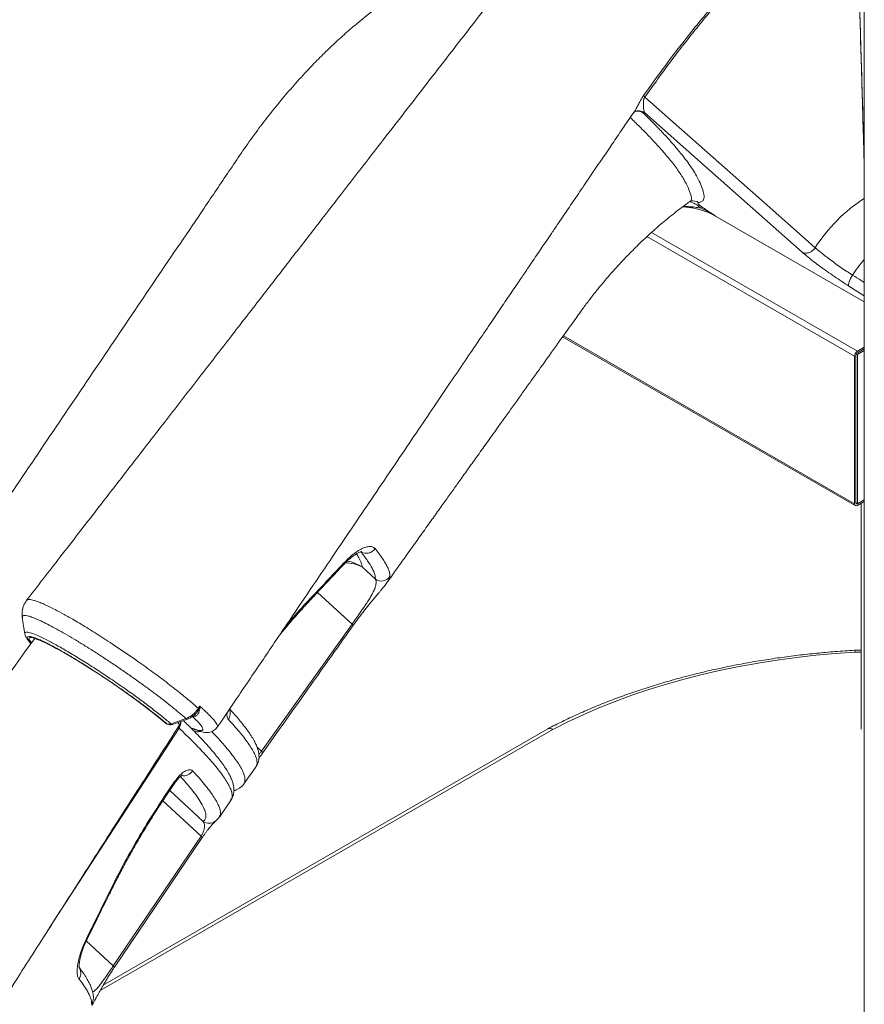
# Model space of a CAD drawing. Units: millimetres. Extents: x -5421 to 12592, y -7586 to 2042.
# Drawn here: x 5053 to 5455, y -6095 to -5626 of the extents above; entities that cross this region are included whole.
import ezdxf

# ---------------------------------------------------------------- set-up
doc = ezdxf.new("R2010")
doc.units = ezdxf.units.MM

msp = doc.modelspace()

# ---------------------------------------------------------------- linework, layer by layer
at = {"color": 7, "linetype": 'Continuous', "lineweight": 15}
for p, q in [((5455.44, -4607.61), (5455.44, -6813.42)), ((5345.77, -5670.21), (5345.82, -5670.14)), ((5348.39, -5669.59), (5348.44, -5669.59)), ((5350.75, -5670.45), (5349.89, -5670.3)), ((5384.62, -5719.75), (5455.44, -5760.64)), ((5432.1, -5734.78), (5432.1, -5734.78)), ((5311.84, -5777.23), (5451.17, -5857.66)), ((5455.44, -5782.19), (5452.17, -5784.07)), ((5455.44, -5783), (5452.17, -5784.89)), ((5452.17, -5785.71), (5455.44, -5783.82)), ((5450.76, -5786.52), (5450.76, -5856.75)), ((5451.47, -5786.12), (5451.47, -5856.34)), ((5452.17, -5785.71), (5451.67, -5785.42)), ((5452.17, -5785.71), (5452.17, -5856.75)), ((5452.17, -5856.75), (5451.47, -5856.34)), ((5452.17, -5856.75), (5455.44, -5854.86)), ((5452.17, -5857.56), (5455.44, -5855.67)), ((5454.03, -5856.49), (5454.03, -5964.24)), ((5222.73, -5892.76), (5216.5, -5887.03)), ((5168.5, -5974.74), (5211.56, -5914.08)), ((5121.07, -5959.91), (5122.26, -5960.92)), ((5122.56, -5961.13), (5123.4, -5961.62)), ((5122.73, -5961.26), (5123.57, -5961.74)), ((5304.72, -5964.03), (5093.05, -6086.23)), ((5137.25, -5964.57), (5137.26, -5964.57)), ((5122.35, -5996.18), (5127.12, -5989.14)), ((5160.04, -5990.27), (5160.03, -5990.28)), ((5148.4, -6006.09), (5153.97, -5997.84)), ((5153.88, -5997.78), (5153.89, -5997.76)), ((5148.26, -6005.99), (5148.25, -6006.01)), ((5097.92, -6076.93), (5139.72, -6015.12)), ((5098.46, -6077.63), (5140.26, -6015.82)), ((5088.43, -6092.33), (5088.43, -6092.32)), ((5088.07, -6095.22), (5088.05, -6095.25))]:
    msp.add_line(p, q, dxfattribs=at)
at = {"color": 8, "linetype": 'Continuous', "lineweight": 15}
for p, q in [((5453.14, -5616.77), (5455.44, -5694.12)), ((5455.44, -5760.59), (5384.34, -5719.54)), ((5354.16, -5727.49), (5452.17, -5784.07)), ((5351.98, -5729.5), (5450.76, -5786.52)), ((5448.14, -5753.04), (5455.44, -5757.65)), ((5312.19, -5776.75), (5450.76, -5856.75)), ((5451.47, -5856.34), (5452.17, -5856.75)), ((5195.17, -5899), (5211.56, -5914.08)), ((5056.54, -5903), (5056.66, -5902.84)), ((5454.03, -5927.42), (5451.1, -5927.53)), ((5121.34, -5960.09), (5122.56, -5961.13)), ((5122.26, -5960.92), (5122.56, -5961.13)), ((5122.56, -5961.13), (5122.73, -5961.26)), ((5123.4, -5961.62), (5123.57, -5961.74)), ((5135.81, -5957.96), (5136.04, -5958.09)), ((5307.16, -5964.31), (5091.63, -6088.74)), ((5168.5, -5974.74), (5166.35, -5972.76)), ((5140.73, -6008.15), (5124.77, -5993.46)), ((5121.49, -5998.35), (5139.72, -6015.12)), ((5097.92, -6076.93), (5085.03, -6065.08))]:
    msp.add_line(p, q, dxfattribs=at)
at = {"color": 7, "linetype": 'Continuous', "lineweight": 15, "flags": 128}
for points in [[(5432.1, -5734.78), (5427.51, -5730.72), (5409.13, -5714.45), (5351.01, -5663)], [(5350.75, -5670.45), (5381.68, -5697.82), (5425.86, -5736.93)], [(5449.82, -5747.83), (5449.31, -5748.65), (5448.87, -5749.47), (5448.5, -5750.27), (5448.22, -5751.02), (5448.04, -5751.7), (5447.97, -5752.27), (5448, -5752.73), (5448.14, -5753.04)], [(5451.1, -5927.53), (5441.74, -5928.15), (5432.43, -5928.99), (5423.19, -5930.02), (5414.01, -5931.25), (5404.93, -5932.68), (5395.94, -5934.31), (5387.07, -5936.13), (5378.32, -5938.14), (5369.7, -5940.35), (5361.24, -5942.73), (5352.94, -5945.3), (5344.81, -5948.05), (5336.87, -5950.97), (5329.12, -5954.06), (5321.58, -5957.32), (5314.26, -5960.74), (5307.16, -5964.31)], [(5138.38, -5954.27), (5138.69, -5953.77), (5139.04, -5953.22)], [(5125.39, -5961.66), (5130.74, -5959.74), (5132.48, -5959.11)], [(5126.09, -5961.97), (5127.89, -5961.32), (5133.17, -5959.42)], [(5160.05, -5990.27), (5165.59, -5982.45), (5165.79, -5982.18)], [(5122.63, -5996.63), (5125.97, -5991.7), (5127.4, -5989.58)]]:
    msp.add_lwpolyline(points, dxfattribs=at)
at = {"color": 8, "linetype": 'Continuous', "lineweight": 15, "flags": 128}
for points in [[(5349.89, -5670.3), (5349.09, -5669.84), (5348.42, -5669.59)], [(5384.34, -5719.54), (5384.6, -5719.74), (5384.62, -5719.75)], [(5211.56, -5914.08), (5211.71, -5914.25), (5211.83, -5914.4), (5211.93, -5914.53), (5212, -5914.65), (5212.03, -5914.74), (5212.04, -5914.82), (5212.03, -5914.86)], [(5058.91, -5923), (5058.59, -5922.58), (5058.07, -5921.77), (5057.84, -5921.15), (5057.9, -5920.73), (5058.26, -5920.5), (5058.91, -5920.47), (5059.84, -5920.65), (5061.06, -5921.02), (5062.54, -5921.59), (5064.28, -5922.35), (5066.26, -5923.3), (5067.15, -5923.75)], [(5451.1, -5927.53), (5451, -5927.04), (5450.91, -5926.74), (5450.83, -5926.62), (5450.82, -5926.62)], [(5129.21, -5963.68), (5081.21, -6037.75), (5067.4, -6059.06)], [(5137.23, -5964.56), (5137, -5964.46), (5136.22, -5964.01)], [(5168.5, -5974.74), (5168.65, -5974.91), (5168.78, -5975.06), (5168.87, -5975.19), (5168.94, -5975.31), (5168.98, -5975.4), (5168.99, -5975.48), (5168.97, -5975.53)], [(5127.12, -5989.14), (5127.36, -5989.42), (5127.4, -5989.58), (5127.4, -5989.58)], [(5122.35, -5996.18), (5122.59, -5996.47), (5122.63, -5996.62), (5122.62, -5996.63)], [(5139.72, -6015.12), (5139.89, -6015.27), (5140.02, -6015.41), (5140.12, -6015.53), (5140.2, -6015.63), (5140.25, -6015.71), (5140.27, -6015.77), (5140.26, -6015.81)], [(5095.55, -6042.8), (5095.94, -6042.74), (5096.13, -6042.58)], [(5085.98, -6063.08), (5085.82, -6063.22), (5085.46, -6063.29)], [(5097.92, -6076.93), (5098.08, -6077.08), (5098.21, -6077.22), (5098.32, -6077.34), (5098.39, -6077.44), (5098.44, -6077.52), (5098.46, -6077.59), (5098.45, -6077.62)]]:
    msp.add_lwpolyline(points, dxfattribs=at)
at = {"color": 7, "linetype": 'Continuous', "lineweight": 15}
for centre, radius, start, end in [((5353.16, -5660.54), 3.27, 212.1884, 228.992), ((5381.72, -5718.73), 4.82, 136.77, 144.7868), ((5453.83, -5786.66), 3.07, 122.6055, 177.3945), ((5453, -5786.18), 1.54, 122.6055, 177.3945), ((5451.62, -5856.89), 0.873, 170.786, 309.2033), ((5451.9, -5856.41), 0.437, 170.786, 309.2033), ((5218.35, -5875.35), 5.06, 239.3407, 326.1105), ((5225.52, -5888.59), 5.02, 236.2449, 324.5056), ((4904.52, -6224.83), 342.2, 50.6825, 61.623), ((5135.38, -5957.78), 4.62, 45.5749, 49.5733), ((5139.74, -5956.74), 2.52, 104.703, 116.5216), ((5124.23, -5958.66), 3, 229.0503, 240.0027), ((5124.43, -5959.55), 2.32, 243.4231, 294.3659), ((5125.07, -5959.14), 3, 240.0027, 289.8047)]:
    msp.add_arc(centre, radius, start, end, dxfattribs=at)
at = {"color": 8, "linetype": 'Continuous', "lineweight": 15}
for centre, radius, start, end in [((5347.71, -5674.24), 4.51, 60.9964, 112.8727), ((5347.98, -5674.38), 4.81, 54.8294, 84.1737), ((5373.65, -5717.32), 4.91, 55.2041, 98.1357), ((5496.46, -5775.44), 76.13, 122.6015, 147.717), ((5499.19, -5779.38), 58.59, 138.3037, 147.4296), ((5206.51, -5885.32), 1.1, 318.897, 11.8338), ((5208.8, -5900.57), 15.57, 60.3766, 91.8806), ((5205.43, -5903.74), 20.04, 56.4715, 79.242), ((5191.78, -5900.93), 1.13, 318.8063, 14.1534), ((5148.8, -5956.72), 4.81, 324.084, 23.8037), ((5126, -5961.23), 0.739, 214.8635, 276.988), ((5124.97, -5960.72), 5.17, 325.0701, 2.1609), ((5133.08, -5958.69), 0.737, 215.0535, 277.094), ((5138.25, -5960.96), 4.5, 239.705, 285.6551), ((5131.33, -5981.21), 5.18, 260.2588, 326.9343), ((5143.54, -6004.04), 4.97, 235.6286, 305.8275), ((5077.64, -6080.38), 4.79, 324.9976, 37.0669), ((5083.5, -6092.18), 4.94, 325.9031, 358.2287)]:
    msp.add_arc(centre, radius, start, end, dxfattribs=at)
at = {"color": 7, "linetype": 'Continuous', "lineweight": 15}
for points, knots in [([(5409.15, -5493.62), (5404.66, -5496.6), (5395.9, -5502.43), (5383.19, -5511.65), (5371.23, -5520.93), (5360.05, -5530.18), (5349.62, -5539.29), (5339.95, -5548.2), (5331.02, -5556.81), (5323.07, -5564.8), (5316.04, -5572.14), (5309.87, -5578.81), (5304.21, -5585.1), (5298.78, -5591.31), (5293.28, -5597.76), (5287.43, -5604.84), (5281.21, -5612.6), (5274.63, -5621.13), (5267.18, -5630.75), (5258.84, -5641.53), (5249.55, -5653.53), (5239.63, -5666.35), (5229.08, -5679.98), (5217.98, -5694.33), (5206.33, -5709.39), (5194.13, -5725.16), (5181.32, -5741.71), (5167.81, -5759.17), (5153.58, -5777.56), (5138.62, -5796.88), (5123.03, -5817.02), (5106.8, -5837.99), (5089.94, -5859.78), (5073.15, -5881.46), (5061.98, -5895.89), (5056.65, -5902.77)], [0, 0, 0, 0, 0.032923, 0.064248, 0.093984, 0.122127, 0.148672, 0.173615, 0.196952, 0.21868, 0.236778, 0.25358, 0.269083, 0.283534, 0.299009, 0.315658, 0.333746, 0.353273, 0.374235, 0.399889, 0.427409, 0.456796, 0.488052, 0.521177, 0.555531, 0.591692, 0.629661, 0.669439, 0.711897, 0.756243, 0.80248, 0.85061, 0.900636, 0.95256, 1, 1, 1, 1]), ([(5438.14, -5563.45), (5435.26, -5566.15), (5429.48, -5571.56), (5420.77, -5580.04), (5412.02, -5588.89), (5401.57, -5599.9), (5389.64, -5613.2), (5376.37, -5629.08), (5363.41, -5645.64), (5355.15, -5657.21), (5351.01, -5663)], [0, 0, 0, 0, 0.093341, 0.186734, 0.283929, 0.381229, 0.534624, 0.688515, 0.843979, 1, 1, 1, 1]), ([(5249.57, -5603.35), (5247.45, -5604.56), (5243.22, -5606.98), (5235.08, -5612.01), (5225.17, -5618.9), (5215.48, -5626.57), (5207.77, -5633.26), (5201.98, -5638.59), (5196.26, -5644.18), (5190.23, -5650.39), (5183.96, -5657.27), (5177.46, -5664.87), (5171.11, -5672.78), (5164.89, -5681.04), (5158.88, -5689.62), (5151.02, -5701.34), (5129.79, -5732.66), (5095.12, -5784.02), (5051.4, -5848.69), (5022.96, -5890.77), (5009.99, -5909.95)], [0, 0, 0, 0, 0.022179, 0.044374, 0.0853, 0.12651, 0.147549, 0.168626, 0.18982, 0.211052, 0.236455, 0.261926, 0.287603, 0.31335, 0.339592, 0.36587, 0.418429, 0.621589, 0.82749, 1, 1, 1, 1]), ([(5351.01, -5663), (5350.95, -5663.09), (5350.79, -5663.34), (5350.63, -5663.7), (5350.38, -5664.47), (5350.27, -5665.51), (5350.27, -5667.29), (5350.46, -5669.24), (5350.66, -5670.05), (5350.75, -5670.45)], [0, 0, 0, 0, 0.0210469, 0.0572488, 0.0781488, 0.2014054, 0.3395438, 0.6750063, 1, 1, 1, 1]), ([(5147.42, -5963.27), (5150.86, -5958.16), (5158.43, -5946.95), (5169.92, -5929.93), (5181.7, -5912.48), (5192.91, -5895.88), (5203.55, -5880.13), (5213.62, -5865.24), (5223.4, -5850.76), (5232.87, -5836.76), (5241.97, -5823.3), (5250.39, -5810.86), (5258.12, -5799.43), (5265.29, -5788.84), (5271.87, -5779.13), (5277.82, -5770.33), (5283.01, -5762.67), (5287.52, -5756.01), (5291.49, -5750.17), (5294.81, -5745.26), (5297.58, -5741.17), (5299.85, -5737.82), (5301.95, -5734.73), (5304.13, -5731.51), (5306.7, -5727.72), (5309.99, -5722.87), (5314.05, -5716.87), (5318.86, -5709.78), (5324.03, -5702.17), (5329.27, -5694.44), (5334.27, -5687.07), (5338.99, -5680.12), (5342.77, -5674.54), (5345.02, -5671.33), (5345.8, -5670.23)], [0, 0, 0, 0, 0.052259, 0.114682, 0.174191, 0.230794, 0.284496, 0.335305, 0.383226, 0.432611, 0.478516, 0.520948, 0.559911, 0.595412, 0.629286, 0.659276, 0.685386, 0.707662, 0.727395, 0.745197, 0.757829, 0.76927, 0.779519, 0.789418, 0.802248, 0.818337, 0.83914, 0.86366, 0.891007, 0.917174, 0.942795, 0.966586, 0.988543, 1, 1, 1, 1]), ([(5345.68, -5670.37), (5345.68, -5670.37), (5345.7, -5670.35), (5345.95, -5670.14), (5346.46, -5669.86), (5347.24, -5669.62), (5347.96, -5669.52), (5348.38, -5669.6), (5348.46, -5669.62)], [0, 0, 0, 0, 0.179994, 0.371402, 0.558634, 0.750078, 0.95294, 1, 1, 1, 1]), ([(5349.89, -5670.3), (5351.56, -5671.94), (5354.91, -5675.22), (5359.29, -5679.76), (5363.22, -5684.03), (5366.66, -5688.02), (5369.65, -5691.74), (5372.19, -5695.18), (5374.3, -5698.35), (5376.19, -5701.6), (5377.78, -5704.87), (5378.87, -5708.03), (5379.28, -5710.42), (5378.97, -5712.02), (5378.1, -5712.92), (5377, -5713.17), (5376.45, -5713.29)], [0, 0, 0, 0, 0.0669252, 0.1342083, 0.2014936, 0.2697887, 0.338086, 0.4073091, 0.4765343, 0.545986, 0.6399536, 0.7339509, 0.8279017, 0.8851189, 0.9423352, 1, 1, 1, 1]), ([(5228.04, -5894.6), (5228.45, -5894.03), (5230.22, -5891.54), (5233.38, -5887.1), (5237.8, -5880.89), (5242.47, -5874.34), (5247.24, -5867.66), (5251.69, -5861.42), (5255.74, -5855.73), (5259.45, -5850.54), (5263.19, -5845.3), (5267.15, -5839.74), (5271.55, -5833.58), (5276.35, -5826.86), (5280.82, -5820.61), (5284.9, -5814.89), (5288.47, -5809.9), (5292.15, -5804.75), (5295.75, -5799.72), (5299.04, -5795.11), (5301.92, -5791.1), (5304.38, -5787.66), (5306.49, -5784.71), (5308.46, -5781.96), (5310.56, -5779.03), (5313, -5775.62), (5315.62, -5771.96), (5318.11, -5768.48), (5320.18, -5765.58), (5321.97, -5763.12), (5323.56, -5760.98), (5324.94, -5759.16), (5326.16, -5757.59), (5327.22, -5756.23), (5328.41, -5754.74), (5329.96, -5752.83), (5331.6, -5750.86), (5333.58, -5748.54), (5335.8, -5746.02), (5337.97, -5743.62), (5340.14, -5741.27), (5342.54, -5738.75), (5345.17, -5736.06), (5348.12, -5733.13), (5351.23, -5730.16), (5354.36, -5727.29), (5357.33, -5724.66), (5360.24, -5722.18), (5363.31, -5719.65), (5365.95, -5717.58), (5367.98, -5716.03), (5369.36, -5715.01), (5370.8, -5713.96), (5371.85, -5713.19), (5372.48, -5712.76), (5372.53, -5712.73)], [0, 0, 0, 0, 0.008268, 0.035897, 0.064129, 0.097824, 0.130539, 0.160571, 0.187934, 0.212639, 0.235583, 0.2636, 0.292862, 0.324662, 0.360594, 0.38326, 0.407298, 0.432701, 0.457745, 0.480042, 0.49926, 0.51583, 0.52976, 0.541949, 0.555618, 0.572347, 0.591579, 0.60894, 0.623521, 0.634554, 0.647047, 0.660419, 0.669226, 0.677151, 0.687188, 0.699651, 0.716516, 0.731203, 0.747985, 0.763315, 0.777875, 0.794088, 0.812707, 0.831261, 0.85316, 0.874905, 0.893948, 0.913286, 0.934467, 0.957259, 0.967874, 0.977264, 0.986353, 0.998998, 1, 1, 1, 1]), ([(5372.53, -5712.73), (5372.57, -5712.7), (5372.72, -5712.59), (5372.92, -5712.5), (5373.09, -5712.45), (5373.04, -5712.46), (5373.04, -5712.46)], [0, 0, 0, 0, 0.139058, 0.424593, 0.953307, 1, 1, 1, 1]), ([(5376.45, -5713.29), (5376.37, -5713.31), (5376.14, -5713.37), (5376.13, -5713.64), (5376.58, -5714.17), (5377.09, -5714.61), (5377.63, -5715.02), (5378.01, -5715.29), (5378.2, -5715.42)], [0, 0, 0, 0, 0.216937, 0.578793, 0.746486, 0.846701, 0.923395, 1, 1, 1, 1]), ([(5368.95, -5715.31), (5369.5, -5715.34), (5370.75, -5715.39), (5372.76, -5715.66), (5375.03, -5716.1), (5377.46, -5716.72), (5379.9, -5717.5), (5382.18, -5718.43), (5383.77, -5719.19), (5384.5, -5719.64), (5384.64, -5719.73)], [0, 0, 0, 0, 0.089718, 0.206924, 0.338676, 0.486959, 0.648582, 0.807146, 0.962069, 1, 1, 1, 1]), ([(5384.34, -5719.54), (5384.33, -5719.54), (5384.27, -5719.5), (5384.15, -5719.43), (5383.62, -5719.1), (5381.58, -5717.88), (5379.45, -5716.8), (5377.78, -5715.95)], [0, 0, 0, 0, 0.004858, 0.028518, 0.057367, 0.26003, 1, 1, 1, 1]), ([(5378.2, -5715.42), (5379.71, -5716.44), (5381.48, -5717.64), (5383.46, -5718.96), (5383.99, -5719.32), (5384.27, -5719.5), (5384.33, -5719.54), (5384.34, -5719.54)], [0, 0, 0, 0, 0.7364422, 0.8658314, 0.9709688, 0.9952606, 1, 1, 1, 1]), ([(5432.1, -5734.78), (5431.75, -5735.23), (5431.05, -5736.11), (5429.61, -5737), (5428.1, -5737.44), (5426.95, -5737.36), (5426.23, -5737.13), (5425.97, -5736.99), (5425.86, -5736.93)], [0, 0, 0, 0, 0.214768, 0.429536, 0.644303, 0.859071, 0.939861, 1, 1, 1, 1]), ([(5425.86, -5736.93), (5426.76, -5737.7), (5428.36, -5739.08), (5431.37, -5741.43), (5434.41, -5743.71), (5437.72, -5746.09), (5441.18, -5748.49), (5444.7, -5750.84), (5446.99, -5752.31), (5448.14, -5753.04)], [0, 0, 0, 0, 0.174794, 0.312373, 0.449952, 0.587462, 0.724972, 0.862486, 1, 1, 1, 1]), ([(5449.82, -5747.83), (5448.92, -5747.25), (5447.09, -5746.07), (5444.3, -5744.17), (5441.54, -5742.22), (5438.92, -5740.3), (5436.49, -5738.44), (5434.1, -5736.53), (5432.81, -5735.41), (5432.1, -5734.78)], [0, 0, 0, 0, 0.135552, 0.275039, 0.410606, 0.550098, 0.68573, 0.82529, 1, 1, 1, 1]), ([(5207.58, -5885.09), (5208.47, -5884.19), (5210.24, -5882.39), (5212.86, -5880.26), (5215.33, -5878.63), (5217.61, -5877.55), (5219.57, -5877.08), (5221.35, -5877.14), (5222.12, -5877.8), (5222.54, -5878.17)], [0, 0, 0, 0, 0.137208, 0.274431, 0.412388, 0.550356, 0.689575, 0.828798, 1, 1, 1, 1]), ([(5207.34, -5886.05), (5207.41, -5885.97), (5208, -5885.31), (5209.11, -5884.23), (5210.62, -5882.86), (5212.05, -5881.73), (5213.34, -5880.84), (5214.43, -5880.22), (5215.3, -5879.83), (5215.87, -5879.63), (5216.19, -5879.58), (5216.19, -5879.58), (5216.19, -5879.58)], [0, 0, 0, 0, 0.01732, 0.142334, 0.269109, 0.393083, 0.513471, 0.634825, 0.736409, 0.843948, 0.941287, 1, 1, 1, 1]), ([(5222.73, -5892.76), (5222.68, -5892.03), (5222.59, -5890.57), (5221.27, -5887.57), (5219.13, -5884.03), (5216.89, -5881.14), (5215.77, -5879.7)], [0, 0, 0, 0, 0.247462, 0.495916, 0.747436, 1, 1, 1, 1]), ([(5222.54, -5878.17), (5223.19, -5878.99), (5224.48, -5880.63), (5226.06, -5882.87), (5227.37, -5884.94), (5228.38, -5886.82), (5229.12, -5888.56), (5229.58, -5890.16), (5229.59, -5891.06), (5229.6, -5891.5)], [0, 0, 0, 0, 0.138411, 0.276908, 0.415405, 0.5546, 0.693795, 0.84678, 1, 1, 1, 1]), ([(5192.63, -5901.67), (5193.75, -5900.5), (5198.68, -5895.31), (5203.55, -5890.08), (5207.32, -5886.02)], [0, 0, 0, 0, 0.225524, 1, 1, 1, 1]), ([(5192.88, -5900.66), (5194.98, -5898.45), (5199.9, -5893.28), (5204.78, -5888.08), (5207.58, -5885.09)], [0, 0, 0, 0, 0.426002, 1, 1, 1, 1]), ([(5211.56, -5914.08), (5211.98, -5913.49), (5212.85, -5912.28), (5213.81, -5910.93), (5214.8, -5909.54), (5215.81, -5908.11), (5217.23, -5906.08), (5218.63, -5904), (5219.9, -5902), (5220.93, -5900.25), (5221.86, -5898.47), (5222.58, -5896.76), (5222.99, -5895.17), (5223.06, -5893.82), (5222.84, -5893.12), (5222.73, -5892.76)], [0, 0, 0, 0, 0.0441636, 0.09016, 0.1011868, 0.1519814, 0.2044179, 0.2797293, 0.357156, 0.4355561, 0.5147914, 0.6337517, 0.7538901, 0.8766537, 1, 1, 1, 1]), ([(5228.8, -5893.46), (5228.79, -5893.48), (5228.57, -5893.89), (5227.74, -5895.03), (5226.51, -5896.62), (5225.45, -5897.9), (5225.09, -5898.33)], [0, 0, 0, 0, 0.020317, 0.410632, 0.80063, 1, 1, 1, 1]), ([(5212.03, -5914.87), (5212.35, -5914.42), (5213.09, -5913.38), (5214.29, -5911.75), (5215.6, -5910.02), (5216.9, -5908.34), (5218.2, -5906.71), (5219.5, -5905.1), (5220.79, -5903.53), (5222.06, -5901.99), (5223.31, -5900.5), (5224.27, -5899.34), (5224.76, -5898.74), (5224.9, -5898.57)], [0, 0, 0, 0, 0.063443, 0.148726, 0.233698, 0.31808, 0.407031, 0.500982, 0.601089, 0.708109, 0.82339, 0.948841, 1, 1, 1, 1]), ([(5056.7, -5902.87), (5056.63, -5902.94), (5056.16, -5903.48), (5055.53, -5904.64), (5054.88, -5906.27), (5054.54, -5907.91), (5054.47, -5909.48), (5054.52, -5910.52), (5054.62, -5910.99), (5054.63, -5911.01)], [0, 0, 0, 0, 0.033664, 0.239805, 0.436834, 0.626498, 0.811103, 0.992871, 1, 1, 1, 1]), ([(5176.91, -5919.57), (5178.15, -5918.06), (5180.79, -5914.85), (5184.91, -5910.12), (5188.91, -5905.65), (5191.5, -5902.9), (5192.64, -5901.69)], [0, 0, 0, 0, 0.240732, 0.511472, 0.784408, 1, 1, 1, 1]), ([(5054.6, -5910.98), (5054.8, -5912.29), (5055.21, -5914.93), (5055.61, -5917.56), (5055.81, -5918.88)], [0, 0, 0, 0, 0.499976, 1, 1, 1, 1]), ([(5168.99, -5975.54), (5178.91, -5961.53), (5193.25, -5941.29), (5207.61, -5921.08), (5212.03, -5914.87)], [0, 0, 0, 0, 0.692579, 1, 1, 1, 1]), ([(5055.83, -5918.78), (5055.85, -5918.91), (5055.92, -5919.34), (5056.18, -5919.98), (5056.63, -5920.84), (5057.35, -5921.84), (5058.07, -5922.71), (5058.62, -5923.29), (5058.75, -5923.41)], [0, 0, 0, 0, 0.060369, 0.201522, 0.384241, 0.646864, 0.921195, 1, 1, 1, 1]), ([(5060.41, -5921.09), (5012, -5988.53), (4914.55, -6124.3), (4817.06, -6259.98), (4768, -6328.26)], [0, 0, 0, 0, 0.496721, 1, 1, 1, 1]), ([(5060.31, -5920.99), (5060.3, -5920.99), (5060.28, -5920.98), (5060.49, -5921.01), (5060.94, -5921.12), (5061.7, -5921.35), (5062.74, -5921.75), (5064.08, -5922.32), (5065.64, -5923.04), (5066.86, -5923.65), (5067.46, -5923.95)], [0, 0, 0, 0, 0.0302854, 0.131032, 0.2485416, 0.3819613, 0.5280718, 0.6830212, 0.8436352, 1, 1, 1, 1]), ([(5121.86, -5960.33), (5120.77, -5959.43), (5118.32, -5957.39), (5113.66, -5953.78), (5108.17, -5949.71), (5102.25, -5945.49), (5096.08, -5941.25), (5089.84, -5937.11), (5083.71, -5933.21), (5077.9, -5929.65), (5072.94, -5926.75), (5070.26, -5925.31), (5069.12, -5924.7)], [0, 0, 0, 0, 0.083762, 0.188203, 0.29284, 0.39748, 0.502573, 0.607664, 0.712769, 0.817873, 0.92268, 1, 1, 1, 1]), ([(5450.82, -5926.62), (5449.25, -5926.71), (5444.7, -5926.98), (5437.2, -5927.57), (5428.34, -5928.44), (5419.54, -5929.49), (5410.81, -5930.73), (5402.16, -5932.14), (5393.6, -5933.72), (5385.14, -5935.49), (5376.78, -5937.42), (5368.55, -5939.53), (5360.45, -5941.8), (5352.49, -5944.24), (5344.68, -5946.84), (5337.04, -5949.6), (5329.56, -5952.52), (5322.25, -5955.59), (5315.15, -5958.82), (5309.34, -5961.64), (5305.94, -5963.4), (5304.79, -5964)], [0, 0, 0, 0, 0.029193, 0.084564, 0.13994, 0.19532, 0.250704, 0.306094, 0.36149, 0.416892, 0.472302, 0.527721, 0.583148, 0.638585, 0.694032, 0.74949, 0.804958, 0.860438, 0.915928, 0.971429, 1, 1, 1, 1]), ([(5454.03, -5926.52), (5453.17, -5926.53), (5452.1, -5926.55), (5451.03, -5926.6), (5450.82, -5926.62)], [0, 0, 0, 0, 0.7969773, 1, 1, 1, 1]), ([(5132.48, -5959.11), (5133.04, -5958.87), (5134.2, -5958.37), (5136.17, -5956.98), (5137.56, -5955.51), (5138.27, -5954.43), (5138.38, -5954.27)], [0, 0, 0, 0, 0.245332, 0.50044, 0.927274, 1, 1, 1, 1]), ([(5133.17, -5959.41), (5133.68, -5959.2), (5134.72, -5958.77), (5135.91, -5958.02), (5136.53, -5957.44), (5136.71, -5957.26)], [0, 0, 0, 0, 0.398831, 0.819778, 1, 1, 1, 1]), ([(5139.1, -5954.3), (5139.01, -5954.91), (5138.84, -5956.07), (5137.94, -5957.39), (5136.97, -5958.07), (5136.29, -5958.09), (5136.04, -5958.09)], [0, 0, 0, 0, 0.292928, 0.556246, 0.836982, 1, 1, 1, 1]), ([(5138.61, -5954.49), (5138.76, -5954.07), (5138.91, -5953.66), (5139.03, -5953.23), (5139.04, -5953.22)], [0, 0, 0, 0, 0.986726, 1, 1, 1, 1]), ([(5139.04, -5953.22), (5139.04, -5953.23), (5139.07, -5953.6), (5139.09, -5953.95), (5139.1, -5954.3)], [0, 0, 0, 0, 0.011707, 1, 1, 1, 1]), ([(5165.78, -5982.15), (5165.88, -5982.03), (5166.31, -5981.5), (5166.79, -5980.38), (5167.2, -5978.91), (5167.33, -5977.4), (5167.22, -5975.84), (5166.87, -5974.17), (5166.23, -5972.32), (5165.27, -5970.24), (5163.96, -5967.95), (5162.41, -5965.61), (5160.72, -5963.31), (5158.9, -5961), (5156.78, -5958.49), (5154.89, -5956.35), (5153.62, -5954.98), (5153.27, -5954.6)], [0, 0, 0, 0, 0.015483, 0.066758, 0.118106, 0.171469, 0.229318, 0.294599, 0.370429, 0.457856, 0.551896, 0.644952, 0.724152, 0.800602, 0.880487, 0.966689, 1, 1, 1, 1]), ([(4859.68, -6386.95), (4863.07, -6381.55), (4870.81, -6369.23), (4882.69, -6350.33), (4895.09, -6330.61), (4906.86, -6311.93), (4917.99, -6294.28), (4928.48, -6277.66), (4938.32, -6262.07), (4947.24, -6247.97), (4955.27, -6235.29), (4962.45, -6223.95), (4969.11, -6213.44), (4975.25, -6203.75), (4980.84, -6194.94), (4985.89, -6186.99), (4990.39, -6179.9), (4994.35, -6173.68), (4997.51, -6168.7), (4999.93, -6164.88), (5001.71, -6162.09), (5003.13, -6159.86), (5004.19, -6158.19), (5004.98, -6156.96), (5005.69, -6155.84), (5006.58, -6154.44), (5007.92, -6152.32), (5009.83, -6149.33), (5012.35, -6145.37), (5015.41, -6140.56), (5019.03, -6134.88), (5023.3, -6128.18), (5028.25, -6120.4), (5033.91, -6111.52), (5040.2, -6101.66), (5047.11, -6090.83), (5054.65, -6079.02), (5062.81, -6066.24), (5071.33, -6052.91), (5080.18, -6039.08), (5089.32, -6024.8), (5098.98, -6009.7), (5109.18, -5993.8), (5119.36, -5977.93), (5126.13, -5967.38), (5129.33, -5962.39)], [0, 0, 0, 0, 0.038141, 0.086951, 0.133336, 0.177297, 0.218833, 0.257944, 0.294632, 0.328896, 0.357538, 0.384234, 0.408984, 0.431789, 0.452648, 0.471242, 0.487959, 0.502717, 0.515192, 0.523103, 0.529686, 0.53494, 0.538867, 0.541465, 0.543647, 0.546782, 0.55132, 0.558618, 0.567937, 0.579275, 0.592634, 0.608013, 0.626645, 0.647574, 0.670803, 0.69633, 0.724155, 0.754279, 0.786701, 0.818441, 0.852111, 0.887713, 0.925247, 0.964711, 1, 1, 1, 1]), ([(5129.16, -5962.62), (5129.28, -5962.59), (5129.41, -5962.57), (5129.33, -5962.4), (5129.32, -5962.39)], [0, 0, 0, 0, 0.958885, 1, 1, 1, 1]), ([(5129.2, -5962.65), (5129.27, -5962.56), (5129.6, -5962.12), (5129.89, -5961.38), (5129.97, -5960.76), (5129.99, -5960.56)], [0, 0, 0, 0, 0.1493252, 0.7329031, 1, 1, 1, 1]), ([(5153.96, -5997.81), (5154, -5997.77), (5154.36, -5997.32), (5154.81, -5996.29), (5155.25, -5994.82), (5155.39, -5993.3), (5155.3, -5991.75), (5154.96, -5990.11), (5154.36, -5988.28), (5153.42, -5986.22), (5152.14, -5983.94), (5150.54, -5981.51), (5148.7, -5978.99), (5146.64, -5976.38), (5144.35, -5973.68), (5141.95, -5971), (5139.41, -5968.27), (5136.65, -5965.43), (5133.93, -5962.7), (5132.03, -5960.85), (5131.26, -5960.11)], [0, 0, 0, 0, 0.004482, 0.044758, 0.084924, 0.126405, 0.171149, 0.22113, 0.279796, 0.348162, 0.422349, 0.495758, 0.567026, 0.636527, 0.704623, 0.771526, 0.829057, 0.889298, 0.955355, 1, 1, 1, 1]), ([(5136.22, -5964.01), (5137.15, -5964.32), (5138.55, -5964.8), (5139.7, -5964.92), (5140.49, -5964.79), (5140.69, -5964.26), (5140.31, -5963.34), (5139.58, -5962.23), (5138.14, -5960.54), (5136.29, -5958.78), (5135.36, -5957.89)], [0, 0, 0, 0, 0.170602, 0.25845, 0.346298, 0.516908, 0.60478, 0.692651, 0.844585, 1, 1, 1, 1]), ([(5135.98, -5964.84), (5135.81, -5964.66), (5135.34, -5964.15), (5135.22, -5963.72), (5135.89, -5963.91), (5136.22, -5964.01)], [0, 0, 0, 0, 0.214403, 0.607201, 1, 1, 1, 1]), ([(5137.23, -5964.54), (5137.53, -5964.66), (5138.53, -5965.05), (5139.86, -5965.43), (5141.23, -5965.7), (5142.34, -5965.78), (5143.35, -5965.73), (5144.39, -5965.51), (5145.45, -5965.08), (5146.44, -5964.39), (5147.12, -5963.75), (5147.35, -5963.31), (5147.39, -5963.24)], [0, 0, 0, 0, 0.096382, 0.31752, 0.475198, 0.580936, 0.67364, 0.756539, 0.834392, 0.910183, 0.985366, 1, 1, 1, 1]), ([(5307.16, -5964.31), (5307.15, -5964.3), (5306.89, -5964.15), (5306.26, -5963.86), (5305.4, -5963.71), (5304.94, -5963.98), (5304.75, -5964.09)], [0, 0, 0, 0, 0.01634, 0.282731, 0.711804, 1, 1, 1, 1]), ([(5167.22, -5978.16), (5167.32, -5978.01), (5167.61, -5977.54), (5168.2, -5976.66), (5168.71, -5975.91), (5168.97, -5975.54), (5168.98, -5975.53)], [0, 0, 0, 0, 0.20167, 0.621194, 0.984956, 1, 1, 1, 1]), ([(5127.12, -5989.14), (5127.78, -5988.26), (5129.09, -5986.49), (5131.28, -5984.59), (5133.29, -5983.52), (5134.81, -5983.37), (5135.42, -5983.84), (5135.67, -5984.04)], [0, 0, 0, 0, 0.209569, 0.419865, 0.632896, 0.849803, 1, 1, 1, 1]), ([(5127.41, -5989.59), (5127.52, -5989.42), (5127.89, -5988.85), (5128.58, -5988.01), (5129.36, -5987.18), (5130.07, -5986.56), (5130.58, -5986.2), (5130.91, -5986.03), (5130.91, -5986.03), (5130.91, -5986.03)], [0, 0, 0, 0, 0.082689, 0.266499, 0.445321, 0.603743, 0.770108, 0.910837, 1, 1, 1, 1]), ([(5155.34, -5993.49), (5155.69, -5993.39), (5156.5, -5993.15), (5157.73, -5992.52), (5158.96, -5991.57), (5159.75, -5990.8), (5160.04, -5990.31), (5160.05, -5990.29)], [0, 0, 0, 0, 0.206649, 0.474281, 0.723728, 0.989391, 1, 1, 1, 1]), ([(5095.55, -6042.8), (5097.48, -6038.92), (5101.35, -6031.13), (5107.82, -6019.39), (5114.77, -6007.65), (5119.82, -6000.02), (5122.35, -5996.18)], [0, 0, 0, 0, 0.245037, 0.491957, 0.744915, 1, 1, 1, 1]), ([(5096.14, -6042.58), (5097.14, -6040.56), (5099.14, -6036.51), (5102.31, -6030.44), (5105.58, -6024.4), (5108.95, -6018.43), (5112.43, -6012.54), (5116.03, -6006.7), (5119.43, -6001.39), (5121.68, -5998.06), (5122.64, -5996.64)], [0, 0, 0, 0, 0.129658, 0.259695, 0.389291, 0.517851, 0.645701, 0.773928, 0.902924, 1, 1, 1, 1]), ([(5139.72, -6015.12), (5139.85, -6014.92), (5140.03, -6014.64), (5140.39, -6013.99), (5140.59, -6013.56), (5140.94, -6012.69), (5141.25, -6011.62), (5141.38, -6010.28), (5141.23, -6009.07), (5140.9, -6008.46), (5140.73, -6008.15)], [0, 0, 0, 0, 0.044213, 0.062144, 0.147575, 0.152286, 0.302582, 0.5036, 0.750067, 1, 1, 1, 1]), ([(5140.27, -6015.81), (5140.42, -6015.59), (5140.83, -6014.99), (5141.52, -6014.02), (5142.33, -6012.93), (5143.1, -6011.93), (5143.83, -6011.03), (5144.53, -6010.18), (5145.2, -6009.42), (5145.78, -6008.78), (5146.27, -6008.27), (5146.56, -6007.98), (5146.7, -6007.86), (5146.67, -6007.89), (5146.66, -6007.89)], [0, 0, 0, 0, 0.042738, 0.115351, 0.192858, 0.273044, 0.352906, 0.447689, 0.551979, 0.666558, 0.793448, 0.906244, 0.99384, 1, 1, 1, 1]), ([(5146.43, -6008.05), (5146.77, -6007.8), (5147.49, -6007.25), (5148.05, -6006.49), (5148.35, -6006.09)], [0, 0, 0, 0, 0.470787, 1, 1, 1, 1]), ([(5085.46, -6063.29), (5086.91, -6060.39), (5090.3, -6053.57), (5093.64, -6046.72), (5095.55, -6042.8)], [0, 0, 0, 0, 0.426139, 1, 1, 1, 1]), ([(5085.97, -6063.07), (5086.72, -6061.59), (5090.15, -6054.78), (5093.49, -6047.93), (5096.1, -6042.56)], [0, 0, 0, 0, 0.2181277, 1, 1, 1, 1]), ([(5081.56, -6083.13), (5081.33, -6082.73), (5080.87, -6081.92), (5080.62, -6079.97), (5080.73, -6077.53), (5081.22, -6074.64), (5082.11, -6071.39), (5083.44, -6067.59), (5084.74, -6064.83), (5085.46, -6063.29)], [0, 0, 0, 0, 0.138658, 0.277315, 0.415465, 0.553607, 0.691411, 0.829201, 1, 1, 1, 1]), ([(5081.74, -6077.96), (5081.74, -6077.95), (5081.73, -6077.93), (5081.67, -6077.56), (5081.65, -6076.92), (5081.7, -6075.95), (5081.86, -6074.71), (5082.16, -6073.21), (5082.61, -6071.47), (5083.22, -6069.54), (5083.99, -6067.47), (5084.9, -6065.3), (5085.63, -6063.81), (5085.98, -6063.08)], [0, 0, 0, 0, 0.057746, 0.133815, 0.215595, 0.302145, 0.392531, 0.488884, 0.589162, 0.68928, 0.792721, 0.89796, 1, 1, 1, 1]), ([(5088.41, -6092.34), (5088.42, -6092.18), (5088.47, -6091.48), (5088.3, -6090.25), (5087.92, -6088.55), (5087.23, -6086.66), (5086.2, -6084.54), (5084.83, -6082.21), (5083.35, -6080), (5082.22, -6078.52), (5081.76, -6077.91)], [0, 0, 0, 0, 0.030546, 0.134695, 0.25399, 0.393474, 0.553167, 0.721602, 0.886048, 1, 1, 1, 1]), ([(5088.07, -6095.23), (5088.13, -6095.14), (5088.34, -6094.81), (5088.64, -6094.28), (5089.09, -6093.46), (5089.64, -6092.42), (5090.28, -6091.22), (5091, -6089.88), (5091.79, -6088.43), (5092.61, -6086.99), (5093.48, -6085.47), (5094.42, -6083.91), (5095.4, -6082.3), (5096.46, -6080.64), (5097.48, -6079.07), (5098.17, -6078.05), (5098.46, -6077.62)], [0, 0, 0, 0, 0.033911, 0.12345, 0.238378, 0.333746, 0.422046, 0.515858, 0.591495, 0.661266, 0.726221, 0.787475, 0.845911, 0.901075, 0.958905, 1, 1, 1, 1]), ([(5087.59, -6094.95), (5087.57, -6094.54), (5087.54, -6093.72), (5087.12, -6092.25), (5086.43, -6090.59), (5085.44, -6088.73), (5083.95, -6086.33), (5082.46, -6084.34), (5081.56, -6083.13)], [0, 0, 0, 0, 0.15228, 0.304653, 0.457027, 0.610161, 0.763295, 1, 1, 1, 1])]:
    msp.add_open_spline(points, degree=3, knots=knots, dxfattribs=at)
at = {"color": 8, "linetype": 'Continuous', "lineweight": 15}
for points, knots in [([(5350.39, -5662.28), (5354.49, -5656.57), (5362.68, -5645.13), (5375.64, -5628.63), (5389.07, -5612.64), (5401.17, -5599.24), (5411.72, -5588.21), (5417.66, -5582.27), (5423.94, -5576.11), (5430.57, -5569.76), (5437.23, -5563.63), (5443.9, -5557.55), (5448.75, -5553.17), (5453.72, -5548.61), (5455.3, -5546.94), (5455.44, -5546.79)], [0, 0, 0, 0, 0.12928, 0.259017, 0.390129, 0.521693, 0.603045, 0.684492, 0.685387, 0.775245, 0.865186, 0.865603, 0.955468, 0.996014, 1, 1, 1, 1]), ([(5455.44, -5695.13), (5455.44, -5694.9), (5454.78, -5672.52), (5454, -5646.41), (5453.24, -5620.52), (5453.13, -5616.78)], [0, 0, 0, 0, 0.008884, 0.856712, 1, 1, 1, 1]), ([(5345.82, -5670.14), (5345.96, -5669.96), (5346.37, -5669.41), (5347.09, -5668.11), (5348.03, -5666.3), (5348.99, -5664.48), (5349.85, -5663.07), (5350.27, -5662.45), (5350.39, -5662.28)], [0, 0, 0, 0, 0.118312, 0.367825, 0.585648, 0.811971, 0.945158, 1, 1, 1, 1]), ([(5372.49, -5712.68), (5372.7, -5712.52), (5373.18, -5712.15), (5373.2, -5711.08), (5372.74, -5709.11), (5371.73, -5706.25), (5370, -5702.94), (5367.73, -5699.29), (5365.49, -5696.13), (5362.71, -5692.61), (5360.13, -5689.53), (5356.94, -5685.92), (5352.99, -5681.69), (5348.74, -5677.34), (5345.53, -5674.22), (5344.03, -5672.76)], [0, 0, 0, 0, 0.046384, 0.107541, 0.168722, 0.292978, 0.417462, 0.475749, 0.592355, 0.650826, 0.709351, 0.784007, 0.858802, 0.934059, 1, 1, 1, 1]), ([(5377.78, -5715.95), (5377.42, -5715.67), (5376.7, -5715.11), (5375.6, -5714.35), (5374.36, -5713.6), (5373.27, -5713.09), (5372.73, -5712.97), (5372.51, -5712.92)], [0, 0, 0, 0, 0.161983, 0.323838, 0.520273, 0.808441, 1, 1, 1, 1]), ([(5369.15, -5715.17), (5369.51, -5715.16), (5370.91, -5715.14), (5373.26, -5715.3), (5375.77, -5715.59), (5377.23, -5715.85), (5377.78, -5715.95)], [0, 0, 0, 0, 0.115358, 0.452551, 0.795066, 1, 1, 1, 1]), ([(5455.44, -5751.4), (5454.96, -5751.1), (5453.09, -5749.91), (5451.21, -5748.72), (5449.82, -5747.83)], [0, 0, 0, 0, 0.2555211, 1, 1, 1, 1]), ([(5216.5, -5887.03), (5216.36, -5886.38), (5216.07, -5885.06), (5215.08, -5882.92), (5214.07, -5881.32), (5213.66, -5880.68)], [0, 0, 0, 0, 0.374578, 0.750126, 1, 1, 1, 1]), ([(5229.6, -5891.5), (5229.56, -5891.77), (5229.47, -5892.28), (5229.02, -5893.07), (5228.8, -5893.46)], [0, 0, 0, 0, 0.513859, 1, 1, 1, 1]), ([(5179.55, -5915.67), (5181.1, -5913.8), (5185.48, -5908.53), (5189.98, -5903.74), (5192.88, -5900.66)], [0, 0, 0, 0, 0.354473, 1, 1, 1, 1]), ([(5056.69, -5902.8), (5056.74, -5902.72), (5056.88, -5902.5), (5057.45, -5902.38), (5058.38, -5902.41), (5059.64, -5902.67), (5061.19, -5903.15), (5063.03, -5903.84), (5065.12, -5904.74), (5067.5, -5905.85), (5070.55, -5907.38), (5074.4, -5909.44), (5078.65, -5911.85), (5082.6, -5914.19), (5086.11, -5916.32), (5089.72, -5918.58), (5093.47, -5920.97), (5097.89, -5923.85), (5102.98, -5927.27), (5108.06, -5930.78), (5112.43, -5933.87), (5116.09, -5936.52), (5119.62, -5939.13), (5123.07, -5941.73), (5126.34, -5944.26), (5129.43, -5946.71), (5132.31, -5949.05), (5135, -5951.3), (5136.99, -5953.03), (5138.06, -5953.99), (5138.38, -5954.27)], [0, 0, 0, 0, 0.018283, 0.052218, 0.08639, 0.120927, 0.155964, 0.189951, 0.224173, 0.258759, 0.293846, 0.344978, 0.396923, 0.432122, 0.466174, 0.500464, 0.535501, 0.570795, 0.622048, 0.674125, 0.709419, 0.743495, 0.777811, 0.812497, 0.847693, 0.881658, 0.91586, 0.950431, 0.98551, 1, 1, 1, 1]), ([(5132.48, -5959.11), (5132.2, -5958.86), (5130.98, -5957.79), (5128.55, -5955.74), (5125.01, -5952.86), (5121.12, -5949.81), (5116.92, -5946.62), (5112.47, -5943.34), (5107.83, -5940), (5103.04, -5936.66), (5098.18, -5933.35), (5093.32, -5930.11), (5088.5, -5927), (5083.81, -5924.04), (5079.28, -5921.29), (5075, -5918.78), (5071.01, -5916.52), (5067.36, -5914.57), (5064.1, -5912.93), (5061.26, -5911.64), (5058.88, -5910.69), (5057, -5910.12), (5055.62, -5909.91), (5054.8, -5910.09), (5054.49, -5910.46), (5054.62, -5910.89), (5054.66, -5911)], [0, 0, 0, 0, 0.012872, 0.056757, 0.100784, 0.144671, 0.18876, 0.232992, 0.277082, 0.321356, 0.365773, 0.410047, 0.454359, 0.498813, 0.543124, 0.587331, 0.631679, 0.675886, 0.719938, 0.76413, 0.808182, 0.852118, 0.896194, 0.940129, 0.983834, 1, 1, 1, 1]), ([(5055.86, -5918.77), (5055.85, -5918.5), (5055.83, -5917.91), (5057.13, -5917.88), (5059.42, -5918.52), (5062.76, -5919.93), (5066.95, -5922), (5071.97, -5924.73), (5077.58, -5927.99), (5083.73, -5931.75), (5090.13, -5935.84), (5096.72, -5940.21), (5103.16, -5944.65), (5109.4, -5949.11), (5115.15, -5953.38), (5120.34, -5957.43), (5123.59, -5960.11), (5125.15, -5961.45), (5125.39, -5961.66)], [0, 0, 0, 0, 0.055461, 0.120936, 0.188308, 0.253848, 0.321282, 0.386963, 0.454546, 0.520403, 0.588183, 0.654026, 0.7218, 0.787351, 0.854807, 0.92021, 0.987515, 1, 1, 1, 1]), ([(5069.12, -5924.7), (5068.7, -5924.47), (5066.68, -5923.36), (5063.78, -5921.97), (5060.56, -5920.59), (5058.36, -5919.96), (5057.11, -5920.01), (5056.99, -5920.81), (5057.54, -5921.92), (5058.51, -5922.97), (5058.82, -5923.31)], [0, 0, 0, 0, 0.039169, 0.188182, 0.337197, 0.486097, 0.634993, 0.783352, 0.931709, 1, 1, 1, 1]), ([(5136.7, -5957.25), (5137.05, -5956.94), (5137.87, -5956.19), (5138.34, -5955.11), (5138.61, -5954.49)], [0, 0, 0, 0, 0.426127, 1, 1, 1, 1]), ([(5139.04, -5953.22), (5139.55, -5953.68), (5140.22, -5954.28), (5141.5, -5955.45), (5142.85, -5956.72), (5144.39, -5958.27), (5145.65, -5959.66), (5146.6, -5960.85), (5147.23, -5961.83), (5147.53, -5962.6), (5147.58, -5963.07), (5147.42, -5963.21), (5147.38, -5963.24)], [0, 0, 0, 0, 0.085675, 0.113822, 0.233071, 0.353155, 0.475858, 0.599465, 0.718969, 0.839304, 0.962271, 1, 1, 1, 1]), ([(5152.69, -5959.54), (5152.41, -5959.12), (5151.92, -5958.38), (5152.03, -5956.96), (5152.08, -5956.36)], [0, 0, 0, 0, 0.579947, 1, 1, 1, 1]), ([(5123.4, -5961.62), (5123.17, -5961.42), (5122.71, -5961.02), (5122.15, -5960.56), (5121.86, -5960.33)], [0, 0, 0, 0, 0.487282, 1, 1, 1, 1]), ([(5129.32, -5962.39), (5129.28, -5962.07), (5129.24, -5961.74), (5128.67, -5961.08), (5128.64, -5961.05)], [0, 0, 0, 0, 0.958222, 1, 1, 1, 1]), ([(5165.76, -5982.16), (5165.8, -5982.12), (5166.13, -5981.8), (5166.35, -5980.92), (5166.4, -5979.53), (5165.99, -5977.82), (5165.17, -5975.82), (5163.91, -5973.53), (5162.22, -5970.95), (5160.23, -5968.27), (5157.98, -5965.49), (5155.56, -5962.67), (5153.65, -5960.58), (5152.69, -5959.54)], [0, 0, 0, 0, 0.014245, 0.114877, 0.216207, 0.317538, 0.421073, 0.524608, 0.628904, 0.7332, 0.818531, 0.909202, 1, 1, 1, 1]), ([(5128.87, -5963.02), (5128.85, -5963.06), (5128.78, -5963.16), (5129.05, -5963.49), (5129.21, -5963.68)], [0, 0, 0, 0, 0.406977, 1, 1, 1, 1]), ([(5153.89, -5997.76), (5154.01, -5997.66), (5154.41, -5997.26), (5154.54, -5996.2), (5154.45, -5994.69), (5153.88, -5992.86), (5152.89, -5990.75), (5151.47, -5988.36), (5149.64, -5985.71), (5147.4, -5982.81), (5144.75, -5979.65), (5141.07, -5975.56), (5136.12, -5970.36), (5131.52, -5965.91), (5129.21, -5963.68)], [0, 0, 0, 0, 0.03027, 0.109301, 0.188472, 0.268647, 0.348968, 0.429586, 0.508614, 0.587782, 0.667234, 0.74683, 0.873127, 1, 1, 1, 1]), ([(5144.75, -5965.33), (5145.22, -5965.81), (5146.9, -5967.54), (5149.38, -5970.28), (5152.22, -5973.54), (5154.65, -5976.56), (5156.69, -5979.35), (5158.33, -5981.88), (5159.54, -5984.15), (5160.31, -5986.12), (5160.67, -5987.8), (5160.57, -5989.16), (5160.35, -5989.97), (5160.05, -5990.26), (5160.04, -5990.27)], [0, 0, 0, 0, 0.036874, 0.131726, 0.226741, 0.322951, 0.419333, 0.516936, 0.614717, 0.712858, 0.807402, 0.902273, 0.997308, 1, 1, 1, 1]), ([(5167.2, -5976.09), (5167.37, -5975.96), (5167.65, -5975.74), (5168.12, -5975.23), (5168.39, -5974.89), (5168.5, -5974.74)], [0, 0, 0, 0, 0.446935, 0.772028, 1, 1, 1, 1]), ([(5135.67, -5984.04), (5136.71, -5985.18), (5138.8, -5987.46), (5141.43, -5990.58), (5143.71, -5993.48), (5145.59, -5996.15), (5147.08, -5998.57), (5148.15, -6000.73), (5148.8, -6002.62), (5148.97, -6004.12), (5148.88, -6005.3), (5148.46, -6005.77), (5148.26, -6005.99)], [0, 0, 0, 0, 0.1026489, 0.2052977, 0.3086601, 0.4120225, 0.5176334, 0.623244, 0.7296322, 0.8360205, 0.9230087, 1, 1, 1, 1]), ([(5140.73, -6008.15), (5141.09, -6007.81), (5141.8, -6007.14), (5142.09, -6005.56), (5141.77, -6003.52), (5140.71, -6000.96), (5138.93, -5997.91), (5136.38, -5994.35), (5133.4, -5990.65), (5130.94, -5987.94), (5129.87, -5986.75)], [0, 0, 0, 0, 0.120448, 0.241218, 0.370758, 0.500397, 0.629937, 0.763237, 0.896646, 1, 1, 1, 1]), ([(5088.07, -6089.36), (5088.1, -6089.36), (5088.39, -6089.33), (5089.14, -6088.8), (5090.32, -6087.6), (5091.65, -6085.93), (5092.83, -6084.32), (5094.06, -6082.57), (5095.15, -6081), (5096.24, -6079.4), (5097.14, -6078.07), (5097.71, -6077.23), (5097.92, -6076.93)], [0, 0, 0, 0, 0.017081, 0.221622, 0.429736, 0.553496, 0.680012, 0.760109, 0.842263, 0.903005, 0.965402, 1, 1, 1, 1]), ([(5088.05, -6095.25), (5088, -6095.33), (5087.83, -6095.59), (5087.62, -6095.7), (5087.6, -6095.25), (5087.59, -6094.95)], [0, 0, 0, 0, 0.133076, 0.418664, 1, 1, 1, 1])]:
    msp.add_open_spline(points, degree=3, knots=knots, dxfattribs=at)

doc.saveas('drawing.dxf')
